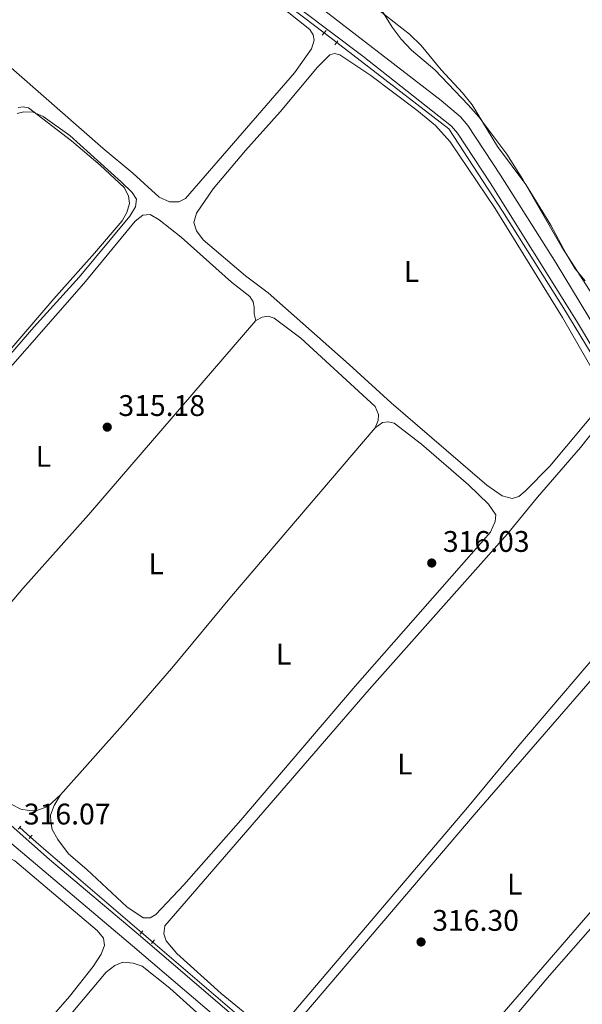
# Model space of a CAD drawing. Units: metres. Extents: x 614918 to 621860, y 4687738 to 4692480.
# Drawn here: x 617335 to 617524, y 4690953 to 4691284 of the extents above; entities that cross this region are included whole.
import ezdxf
from ezdxf.enums import TextEntityAlignment as Align

# ---------------------------------------------------------------- set-up
doc = ezdxf.new("R2010")
doc.units = ezdxf.units.M
doc.header["$MEASUREMENT"] = 0
for name, pattern in [('DGN Style 2', [86.5739, 51.94434, -34.62956]), ('DGN Style 3', [121.20345999999999, 86.5739, -34.62956]), ('DGN Style 5', [60.601729999999996, 25.97217, -34.62956])]:
    doc.linetypes.add(name, pattern=pattern)
for name, color, linetype, lineweight in [('Nivel 13', 7, 'Continuous', 0), ('Nivel 21', 7, 'Continuous', 0), ('Nivel 22', 7, 'Continuous', 0), ('Nivel 35', 7, 'Continuous', 0), ('Nivel 36', 7, 'Continuous', 0), ('Nivel 37', 7, 'Continuous', 0), ('Nivel 41', 7, 'Continuous', 0), ('Nivel 5', 7, 'Continuous', 0), ('Nivel 57', 7, 'Continuous', 0), ('Nivel 7', 7, 'Continuous', 0)]:
    doc.layers.add(name, color=color, linetype=linetype, lineweight=lineweight)
doc.styles.add('Style-Arial', font='txt')
doc.styles.add('Style-Arial Narrow', font='txt')

# ---------------------------------------------------------------- blocks, each defined once
blk = doc.blocks.new('5PATER')
at = {"layer": 'Nivel 7', "linetype": 'Continuous', "lineweight": 0}
h = blk.add_hatch(color=51, dxfattribs=at)
edge = h.paths.add_edge_path()
edge.add_ellipse((0.01462653279304504, -0.02521795034408569), major_axis=(-10.95721237942168, -11.10700355961716), ratio=0.9994222409660317, start_angle=0, end_angle=360)

msp = doc.modelspace()

# ---------------------------------------------------------------- linework, layer by layer
at = {"layer": 'Nivel 13', "color": 4, "linetype": 'Continuous', "lineweight": 0, "extrusion": (0.1668512791884631, 0.2041724414090676, 0.9646109396032344), "elevation": 1061083.545244657, "flags": 128}
msp.add_lwpolyline([(2490333.397724653, -3880562.463907253), (2490377.786378339, -3880563.563736342), (2490382.572142864, -3880563.753362052)], dxfattribs=at)
at = {"layer": 'Nivel 13', "color": 4, "linetype": 'Continuous', "lineweight": 0, "extrusion": (-0.00190325357605846, 0.0002513731138190759, 0.9999981572169936), "elevation": 320.6041001853334, "flags": 128}
msp.add_lwpolyline([(617379.1940933727, 4690974.397616435), (617407.5241562575, 4690950.20761567), (617416.9441772588, 4690941.967615407)], dxfattribs=at)
at = {"layer": 'Nivel 13', "color": 4, "linetype": 'Continuous', "lineweight": 0}
for points in [[(617341.0300000012, 4691366.039999999, 316.38), (617349.5599999987, 4691351.219999999, 316.41), (617355.1900000013, 4691342.239999998, 316.41), (617361.8200000003, 4691334.960000001, 316.44), (617379.8900000006, 4691321.66, 316.41), (617406.7899999991, 4691303, 316.41), (617430.4200000018, 4691285.210000001, 316.38), (617437.3399999999, 4691279.879999999, 316.38)], [(617441.5599999987, 4691276.640000001, 316.38), (617479.2899999991, 4691247.620000001, 316.41), (617497.3599999994, 4691219.949999999, 316.48), (617517.9499999993, 4691187.239999998, 316.44), (617577.9600000009, 4691088.550000001, 316.51), (617608.1700000018, 4691016.09, 316.55), (617609.2300000004, 4691012.300000001, 316.55), (617609.6799999997, 4691008.199999999, 316.55), (617603, 4690896.629999999, 316.75), (617602.870000001, 4690872.739999998, 316.82), (617603.4600000009, 4690863.75, 316.85), (617608.4100000001, 4690829.800000001, 316.82), (617615.5899999999, 4690796.809999999, 316.85), (617618.6700000018, 4690784.620000001, 316.92), (617621.870000001, 4690775.57, 316.96), (617626.8099999987, 4690765.93, 317.03), (617633.6999999993, 4690753.32, 317.12)]]:
    msp.add_polyline3d(points, dxfattribs=at)
at = {"layer": 'Nivel 21', "color": 1, "linetype": 'DGN Style 2', "lineweight": 0, "flags": 128}
for points, elevation in [([(617436.7100000009, 4691279.080000002), (617438, 4691280.73)], 316.36), ([(617442, 4691277.239999998), (617440.9899999984, 4691275.859999999)], 316.36), ([(617334.4200000018, 4691012.32), (617335.3999999985, 4691013.359999999)], 316.44), ([(617338.1499999985, 4691009.18), (617339.1999999993, 4691010.289999999)], 316.44), ([(617375.4499999993, 4690977), (617376.3299999982, 4690978.140000001)], 316.44), ([(617379.3299999982, 4690973.830000002), (617380.2699999996, 4690975.07)], 316.45)]:
    msp.add_lwpolyline(points, dxfattribs=dict(at, elevation=elevation))
at = {"layer": 'Nivel 21', "color": 7, "linetype": 'Continuous', "lineweight": 0}
for points in [[(617418.0899999999, 4690939.91, 316.46), (617375.6099999994, 4690976.34, 316.44), (617345.0100000016, 4691002.09, 316.19), (617326.0799999982, 4691018.84, 315.91), (617309.0199999996, 4691033.66, 315.86), (617235.0899999999, 4691097.93, 315.62), (617216.3999999985, 4691114.539999999, 315.62), (617175.1799999997, 4691149.960000001, 315.56), (617156.4699999988, 4691166.530000001, 315.46), (617087.9899999984, 4691225.960000001, 315.32), (617061.3500000015, 4691248.66, 315.22), (616998.1000000015, 4691304.080000002, 314.97), (616971.5, 4691326.830000002, 314.94), (616952.3299999982, 4691343.940000001, 314.84), (616929.4499999993, 4691363.34, 314.78), (616898.0899999999, 4691390.890000001, 314.67), (616842.4600000009, 4691438.539999999, 314.55), (616797.75, 4691478.100000001, 314.42), (616752.1099999994, 4691517.420000002, 314.19), (616740.6499999985, 4691526.899999999, 314.19), (616735.2899999991, 4691531.710000001, 314.19), (616735.129999999, 4691532.949999999, 314.19), (616735.4600000009, 4691534.210000001, 314.19), (616738.3299999982, 4691538.420000002, 314.19)], [(617333.3900000006, 4691382.34, 316.34), (617352.9899999984, 4691348.370000001, 316.41), (617356.4100000001, 4691343.140000001, 316.41), (617359.4200000018, 4691339.539999999, 316.41), (617362.9499999993, 4691336, 316.44), (617380.7800000012, 4691322.870000001, 316.41), (617409.5300000012, 4691302.879999999, 316.41), (617450.3200000003, 4691272.100000001, 316.34), (617480.2100000009, 4691248.550000001, 316.41), (617482.1900000013, 4691246.18, 316.41), (617493.2300000004, 4691229.5, 316.44), (617522.2300000004, 4691183.100000001, 316.41), (617539.9800000004, 4691153.289999999, 316.44), (617578.1600000001, 4691091.059999999, 316.62), (617583.6000000015, 4691079.190000001, 316.56), (617609.9400000013, 4691015.530000001, 316.58), (617610.6600000001, 4691011.469999999, 316.58), (617610.7100000009, 4691006.460000001, 316.58), (617609.8900000006, 4690991.289999999, 316.61), (617604.3299999982, 4690898.359999999, 316.72)]]:
    msp.add_polyline3d(points, dxfattribs=at)
at = {"layer": 'Nivel 21', "color": 7, "linetype": 'DGN Style 3', "lineweight": 0}
for points in [[(617404.0300000012, 4690946.580000002, 316.45), (617372.8599999994, 4690973.080000002, 316.44), (617330.8500000015, 4691008.640000001, 316.07), (617315.7300000004, 4691022.199999999, 315.86), (617309.1099999994, 4691027.940000001, 315.84), (617251.5300000012, 4691077.899999999, 315.64), (617209.8200000003, 4691114.609999999, 315.62), (617171.870000001, 4691147.16, 315.56), (617100.8299999982, 4691209.25, 315.35), (617047.7100000009, 4691254.84, 315.18), (616998.3999999985, 4691298.16, 314.98), (616968.7100000009, 4691323.600000001, 314.94), (616949.5300000012, 4691340.719999999, 314.84), (616926.6600000001, 4691360.120000001, 314.78), (616891.5100000016, 4691390.940000001, 314.66), (616839.6600000001, 4691435.32, 314.55), (616809.6000000015, 4691461.780000001, 314.44), (616783.9299999997, 4691483.640000001, 314.36), (616779.4699999988, 4691487.57, 314.34), (616748.9800000004, 4691513.710000001, 314.19), (616733.6700000018, 4691526.330000002, 314.19), (616732.4400000013, 4691527.57, 314.19), (616730.6900000013, 4691529.350000001, 314.19), (616730.370000001, 4691531.920000002, 314.19)], [(617330.7800000012, 4691393.84, 316.37), (617336.8500000015, 4691384.460000001, 316.34), (617354.3099999987, 4691354.129999999, 316.41), (617359.6700000018, 4691345.559999999, 316.41), (617365.6099999994, 4691339.080000002, 316.44), (617383.1900000013, 4691326.140000001, 316.41), (617416.1400000006, 4691303.469999999, 316.41), (617432.1700000018, 4691291.539999999, 316.38), (617476.6499999985, 4691257.170000002, 316.39), (617483.2300000004, 4691251.649999999, 316.41), (617485.6400000006, 4691248.739999998, 316.41), (617496.6799999997, 4691232.100000001, 316.44), (617515.370000001, 4691202.5, 316.42), (617548.8399999999, 4691146.960000001, 316.46), (617577.8099999987, 4691100.219999999, 316.6), (617582.7899999991, 4691091.550000001, 316.6), (617590.2899999991, 4691074.920000002, 316.57), (617603.3500000015, 4691044.300000001, 316.57), (617610.75, 4691025.699999999, 316.58), (617614.0899999999, 4691016.75, 316.58), (617614.9499999993, 4691011.899999999, 316.58), (617615.0300000012, 4691006.920000002, 316.58), (617614.4800000004, 4690996.399999999, 316.6), (617608.629999999, 4690898.23, 316.72)]]:
    msp.add_polyline3d(points, dxfattribs=at)
at = {"layer": 'Nivel 22', "color": 4, "linetype": 'DGN Style 5', "lineweight": 0, "elevation": 316.38, "flags": 128}
msp.add_lwpolyline([(617437.3399999999, 4691279.879999999), (617441.5599999987, 4691276.640000001)], dxfattribs=at)
at = {"layer": 'Nivel 22', "color": 4, "linetype": 'DGN Style 5', "lineweight": 0, "extrusion": (-0.006145764056658239, 0.005438580247398935, 0.9999663251475284), "elevation": 22034.50439248736, "flags": 128}
msp.add_lwpolyline([(617325.2435048968, 4690962.429099817), (617328.8936817981, 4690959.199052047)], dxfattribs=at)
at = {"layer": 'Nivel 22', "color": 4, "linetype": 'DGN Style 5', "lineweight": 0, "extrusion": (-0.0015192205322087, 0.001295923026162277, 0.999998006274255), "elevation": 5457.655086867599, "flags": 128}
msp.add_lwpolyline([(617379.4782903679, 4690971.196347948), (617375.6682795733, 4690974.446350679)], dxfattribs=at)
at = {"layer": 'Nivel 35', "color": 92, "linetype": 'DGN Style 3', "lineweight": 0}
msp.add_polyline3d([(617525.0700000003, 4691196.580000002, 323.59), (617521.7699999996, 4691200.649999999, 323.65), (617518.6099999994, 4691205.809999999, 323.65), (617513.5899999999, 4691215.280000001, 323.45), (617505.1900000013, 4691228.960000001, 323.11), (617495.629999999, 4691241.73, 322.77), (617487.0899999999, 4691255.699999999, 322.63), (617483.8299999982, 4691259.780000001, 322.56), (617476.6499999985, 4691267.449999999, 322.42), (617469.9299999997, 4691275.68, 322.08), (617466.0700000003, 4691279.48, 321.87), (617441.5300000012, 4691298.699999999, 321.74)], dxfattribs=at)
at = {"layer": 'Nivel 36', "color": 92, "linetype": 'Continuous', "lineweight": 0}
for points in [[(617387.0399999991, 4691315.289999999, 316.29), (617397.6799999997, 4691307.859999999, 316.12), (617414.5599999987, 4691295.34, 316.08), (617432.5500000007, 4691281.059999999, 316.01), (617433.6700000018, 4691279.25, 316.01), (617433.9899999984, 4691277.48, 316.01), (617433.0599999987, 4691274.489999998, 316.01), (617427.4100000001, 4691266.5, 315.88), (617390.6900000013, 4691224.18, 315.74), (617388.4400000013, 4691223.170000002, 315.74), (617385.3200000003, 4691223.109999999, 315.74), (617381.9200000018, 4691224.719999999, 315.74), (617373.0199999996, 4691232.719999999, 315.7), (617363.0599999987, 4691241.039999999, 315.94), (617299.1499999985, 4691297.059999999, 315.77)], [(617410.9400000013, 4691198.27, 316.01), (617396.629999999, 4691210.399999999, 316.05), (617394.379999999, 4691213.32, 316.12), (617393.5700000003, 4691216.219999999, 316.12), (617394.4699999988, 4691219.309999999, 316.15), (617400.0700000003, 4691227.440000001, 316.18), (617410.9499999993, 4691240.370000001, 316.18), (617422.5399999991, 4691253.379999999, 316.22), (617435.129999999, 4691268.41, 316.18), (617439.2699999996, 4691272.550000001, 316.18), (617440.8399999999, 4691273.010000002, 316.22), (617442.629999999, 4691272.550000001, 316.22), (617453.0899999999, 4691265.559999999, 316.25), (617468.5, 4691253.879999999, 316.29), (617474.8399999999, 4691248.77, 316.32), (617479.7800000012, 4691243.309999999, 316.32), (617494.8299999982, 4691220.82, 316.32), (617517.5100000016, 4691184.289999999, 316.29), (617530.8500000015, 4691161.039999999, 316.29)], [(617331.6900000013, 4691173.260000002, 314.88), (617346.3900000006, 4691190.489999998, 314.88), (617360.120000001, 4691205.899999999, 314.85), (617369.379999999, 4691216.75, 314.82), (617370.9899999984, 4691219.5, 314.82), (617371.8500000015, 4691222.59, 314.85), (617371.5500000007, 4691225.16, 314.85), (617370.1499999985, 4691227.879999999, 314.82), (617362.0300000012, 4691235.390000001, 314.75), (617352.4200000018, 4691243.640000001, 314.71), (617337.9699999988, 4691254.739999998, 314.68), (617336.1099999994, 4691254.989999998, 314.71), (617334.4100000001, 4691254.84, 314.78)], [(617414.370000001, 4691183.27, 315.94), (617413.8000000007, 4691185.489999998, 315.71), (617413.8500000015, 4691187.719999999, 315.71), (617413.5199999996, 4691189.530000001, 315.71), (617412.4100000001, 4691191.330000002, 315.71), (617406.2100000009, 4691196.140000001, 315.6), (617389.2300000004, 4691211.219999999, 315.54), (617381.8599999994, 4691217.07, 315.54), (617378.8599999994, 4691218.859999999, 315.5), (617376.370000001, 4691218.629999999, 315.5), (617373.7800000012, 4691216.66, 315.5), (617356.5799999982, 4691195.66, 315.6), (617318.3599999994, 4691152.239999998, 315.71)], [(617530.8999999985, 4691155.460000001, 316.29), (617513.1900000013, 4691134.32, 316.25), (617504.9499999993, 4691125.859999999, 316.22), (617502.7699999996, 4691124.059999999, 316.22), (617500.620000001, 4691123.460000001, 316.22), (617497.2300000004, 4691124.289999999, 316.22), (617492.0300000012, 4691127.940000001, 316.25), (617459.8900000006, 4691155.550000001, 316.22), (617445.7699999996, 4691168.460000001, 316.18), (617418.5199999996, 4691192.59, 316.18), (617410.9400000013, 4691198.27, 316.01)], [(617454.4899999984, 4691147.140000001, 316.01), (617455.5300000012, 4691149.580000002, 315.98), (617455.6499999985, 4691151.699999999, 315.94), (617454.4600000009, 4691154.289999999, 315.94), (617429.5399999991, 4691177.34, 315.94), (617420.5500000007, 4691184.039999999, 315.94), (617418.5300000012, 4691184.640000001, 315.94), (617416.5100000016, 4691184.350000001, 315.94), (617414.370000001, 4691183.27, 315.94)], [(617304.4699999988, 4691056.670000002, 315.91), (617309.1400000006, 4691061.48, 316.12), (617335.9699999988, 4691093.149999999, 316.01), (617358.0899999999, 4691117.879999999, 315.91), (617414.370000001, 4691183.27, 315.94)], [(617509.1400000006, 4691123.850000001, 316.49), (617523.5399999991, 4691140.57, 316.42), (617530.3399999999, 4691149.190000001, 316.42), (617532.5100000016, 4691151.330000002, 316.46), (617534.3200000003, 4691151.960000001, 316.42), (617536.5199999996, 4691151.57, 316.42), (617537.8999999985, 4691150.280000001, 316.42), (617542.6499999985, 4691142.800000001, 316.39), (617559.1900000013, 4691115.489999998, 316.36), (617560.370000001, 4691112.760000002, 316.36), (617560.8000000007, 4691110.649999999, 316.36), (617560.4100000001, 4691108.489999998, 316.36), (617559.0700000003, 4691105.5, 316.36), (617550.4699999988, 4691095.260000002, 316.36), (617536.0599999987, 4691079.390000001, 316.36), (617502.7899999991, 4691040.420000002, 316.29), (617485.5199999996, 4691019.629999999, 316.25), (617425.1999999993, 4690948.690000001, 316.46)], [(617348.6600000001, 4691023.780000001, 315.94), (617346.5399999991, 4691020.260000002, 316.08), (617345.379999999, 4691017.030000001, 316.15), (617345.3999999985, 4691014.780000001, 316.18), (617345.9400000013, 4691012.149999999, 316.15), (617347.7600000016, 4691008.850000001, 316.12), (617351.3299999982, 4691004.059999999, 316.01), (617357.5500000007, 4690998.719999999, 315.91), (617371.0300000012, 4690986.219999999, 316.18), (617376.5399999991, 4690982.539999999, 316.15), (617378.8000000007, 4690982.489999998, 316.15), (617380.7100000009, 4690983.609999999, 316.15), (617390.1999999993, 4690993.550000001, 316.18), (617409.3099999987, 4691015.34, 316.22), (617447.8299999982, 4691060.379999999, 316.22), (617493.3299999982, 4691112.16, 316.12), (617494.879999999, 4691115.699999999, 316.12), (617495.1000000015, 4691117.890000001, 316.12), (617492.6700000018, 4691121.5, 316.12), (617485.870000001, 4691127.969999999, 316.08), (617470.1099999994, 4691141.66, 316.08), (617460.9100000001, 4691148.73, 316.05), (617458.9200000018, 4691149.190000001, 316.01), (617456.9699999988, 4691148.940000001, 316.01), (617454.4899999984, 4691147.140000001, 316.01)], [(617348.6600000001, 4691023.780000001, 315.94), (617370.379999999, 4691048.199999999, 315.94), (617386.6400000006, 4691067.07, 316.01), (617406.2199999988, 4691090.649999999, 316.01), (617454.4899999984, 4691147.140000001, 316.01)], [(617416.9100000001, 4690945.399999999, 316.49), (617402.7100000009, 4690957.080000002, 316.42), (617387.7699999996, 4690970.57, 316.46), (617384.2399999984, 4690974.719999999, 316.49), (617383.4600000009, 4690977.140000001, 316.49), (617383.7800000012, 4690979.780000001, 316.49), (617452.4499999993, 4691059.210000001, 316.49), (617498.9499999993, 4691111.5, 316.36), (617509.1400000006, 4691123.850000001, 316.49)], [(617430.8099999987, 4690950.32, 316.49), (617487.8200000003, 4691017.120000001, 316.42), (617559.9200000018, 4691100.170000002, 316.42), (617562.120000001, 4691102.280000001, 316.42), (617564.0300000012, 4691103.289999999, 316.42), (617565.9499999993, 4691103.170000002, 316.42), (617567.7699999996, 4691102.02, 316.42), (617572.3500000015, 4691094.98, 316.42), (617577.1900000013, 4691085.98, 316.42), (617587.8000000007, 4691059.309999999, 316.39), (617588.129999999, 4691056.989999998, 316.39), (617587.4600000009, 4691054.59, 316.42), (617586.1499999985, 4691052.010000002, 316.39), (617573.5, 4691038.34, 316.39), (617471.9699999988, 4690921.050000001, 316.35)], [(617304.4699999988, 4691056.670000002, 315.91), (617303.2300000004, 4691054.02, 315.98), (617302.6400000006, 4691051.649999999, 316.01), (617302.6900000013, 4691049.530000001, 315.98), (617303.5500000007, 4691046.530000001, 315.98), (617305.6400000006, 4691043.129999999, 315.94), (617325.7800000012, 4691025.350000001, 315.81), (617332.370000001, 4691020.59, 315.81), (617335.3999999985, 4691019.050000001, 315.81), (617338.1700000018, 4691018.57, 315.81), (617340.3999999985, 4691018.489999998, 315.84), (617344.3900000006, 4691019.93, 315.84), (617348.6600000001, 4691023.780000001, 315.94)], [(617494.25, 4690940.850000001, 316.66), (617513.1499999985, 4690963.129999999, 316.73), (617580.0300000012, 4691039.289999999, 316.63), (617587.8000000007, 4691047.370000001, 316.63), (617589.7800000012, 4691048.34, 316.63), (617591.4499999993, 4691048.09, 316.63), (617593.1799999997, 4691046.32, 316.63), (617598, 4691035.649999999, 316.59), (617605.6700000018, 4691016.350000001, 316.59), (617607.0100000016, 4691011.190000001, 316.59), (617607.4299999997, 4691005.890000001, 316.59), (617607.1400000006, 4691000.309999999, 316.59), (617605.8299999982, 4690994.309999999, 316.59), (617604.1900000013, 4690989.879999999, 316.59), (617601.0100000016, 4690985.850000001, 316.59), (617587.2800000012, 4690970.600000001, 316.56), (617553.2699999996, 4690931.07, 316.56)], [(617270.4899999984, 4690945.23, 315.4), (617309.3000000007, 4690989.420000002, 315.4), (617316.6999999993, 4690998.260000002, 315.4), (617320.6000000015, 4691002.170000002, 315.4), (617323.3200000003, 4691003.5, 315.4), (617325.0899999999, 4691003.899999999, 315.4), (617326.9800000004, 4691003.949999999, 315.4), (617329.2699999996, 4691003.600000001, 315.4), (617333.370000001, 4691001.690000001, 315.4), (617361, 4690978.239999998, 315.43), (617363.1499999985, 4690975.66, 315.46), (617363.4499999993, 4690973.170000002, 315.46), (617362.3500000015, 4690970.280000001, 315.46), (617359.6600000001, 4690966.18, 315.46), (617351.6900000013, 4690956.100000001, 315.53)], [(617350.5100000016, 4690948.080000002, 316.36), (617364.0899999999, 4690964.219999999, 316.12), (617366.9800000004, 4690966.43, 316.12), (617369.6400000006, 4690967.550000001, 316.12), (617373.1000000015, 4690967.309999999, 316.12), (617376.120000001, 4690966.239999998, 316.12), (617385.4200000018, 4690958.890000001, 316.05), (617406.9899999984, 4690939.469999999, 316.08)], [(617351.6900000013, 4690956.100000001, 315.53), (617320.6900000013, 4690920.719999999, 315.36)]]:
    msp.add_polyline3d(points, dxfattribs=at)
at = {"layer": 'Nivel 5', "color": 30, "linetype": 'Continuous', "lineweight": 0, "elevation": 315, "flags": 128}
for points in [[(617528.5700000003, 4691190.300000001), (617517.25, 4691207.890000001), (617504.1900000013, 4691230.609999999), (617498.8000000007, 4691239.149999999), (617489.3500000015, 4691251.690000001), (617485.8200000003, 4691255.73), (617474.5500000007, 4691267.420000002), (617466.7199999988, 4691274.120000001), (617463.2300000004, 4691277.73), (617460.2399999984, 4691281.789999999), (617452.1999999993, 4691294.969999999)], [(617334.1499999985, 4691252.82), (617336.370000001, 4691253.390000001), (617339.5199999996, 4691253.219999999), (617342.8200000003, 4691251.809999999), (617351.8599999994, 4691245.41), (617369.2399999984, 4691229.719999999), (617372.7699999996, 4691226.260000002), (617374.3000000007, 4691224.02), (617373.9100000001, 4691221.48), (617372.0300000012, 4691218.280000001), (617354.9600000009, 4691197.77), (617339.7699999996, 4691180.98), (617293.2899999991, 4691127.5)]]:
    msp.add_lwpolyline(points, dxfattribs=at)
at = {"layer": 'Nivel 57', "color": 92, "linetype": 'DGN Style 3', "lineweight": 0}
msp.add_polyline3d([(617441.5300000012, 4691298.699999999, 321.74), (617466.0700000003, 4691279.48, 321.87), (617469.9299999997, 4691275.68, 322.08), (617476.6499999985, 4691267.449999999, 322.42), (617483.8299999982, 4691259.780000001, 322.56), (617487.0899999999, 4691255.699999999, 322.63), (617495.629999999, 4691241.73, 322.77), (617505.1900000013, 4691228.960000001, 323.11), (617513.5899999999, 4691215.280000001, 323.45), (617518.6099999994, 4691205.809999999, 323.65), (617521.7699999996, 4691200.649999999, 323.65), (617525.0700000003, 4691196.580000002, 323.59)], dxfattribs=at)

# ---------------------------------------------------------------- block references
at = {"layer": 'Nivel 7', "color": 51, "linetype": 'Continuous', "lineweight": 0, "xscale": 0.1000009313241567, "yscale": 0.1000009313241567, "zscale": 0.1000009313241567}
for p in [(617364.4100000001, 4691147.399999999, 315.18), (617473.5199999996, 4691101.739999998, 316.03), (617469.9400000013, 4690974.390000001, 316.3)]:
    msp.add_blockref('5PATER', p, dxfattribs=at)

# ---------------------------------------------------------------- texts
at = {"layer": 'Nivel 37', "color": 92, "linetype": 'Continuous', "lineweight": 0, "style": 'Style-Arial Narrow'}
for p in [(617466.743147105, 4691199.68998, 316.26), (617342.9231471047, 4691137.569979999, 315.69), (617380.8831471056, 4691101.45998, 315.96), (617423.7331471033, 4691071.09998, 316.12), (617464.5131471045, 4691034.18998, 316.37), (617501.4231471047, 4690993.819979999, 316.33)]:
    msp.add_text('L', height=6.99996, dxfattribs=at).set_placement(p, align=Align.MIDDLE_CENTER)
at = {"layer": 'Nivel 41', "color": 7, "linetype": 'Continuous', "lineweight": 0, "style": 'Style-Arial'}
for s, p in [('315.18', (617368.1600000001, 4691151.149999999, 315.18)), ('316.03', (617477.2699999996, 4691105.48, 316.03)), ('316.07', (617336.3599999994, 4691013.870000001, 316.07)), ('316.30', (617473.6900000013, 4690978.140000001, 316.3))]:
    msp.add_text(s, height=6.99996, dxfattribs=at).set_placement(p)

doc.saveas('drawing.dxf')
